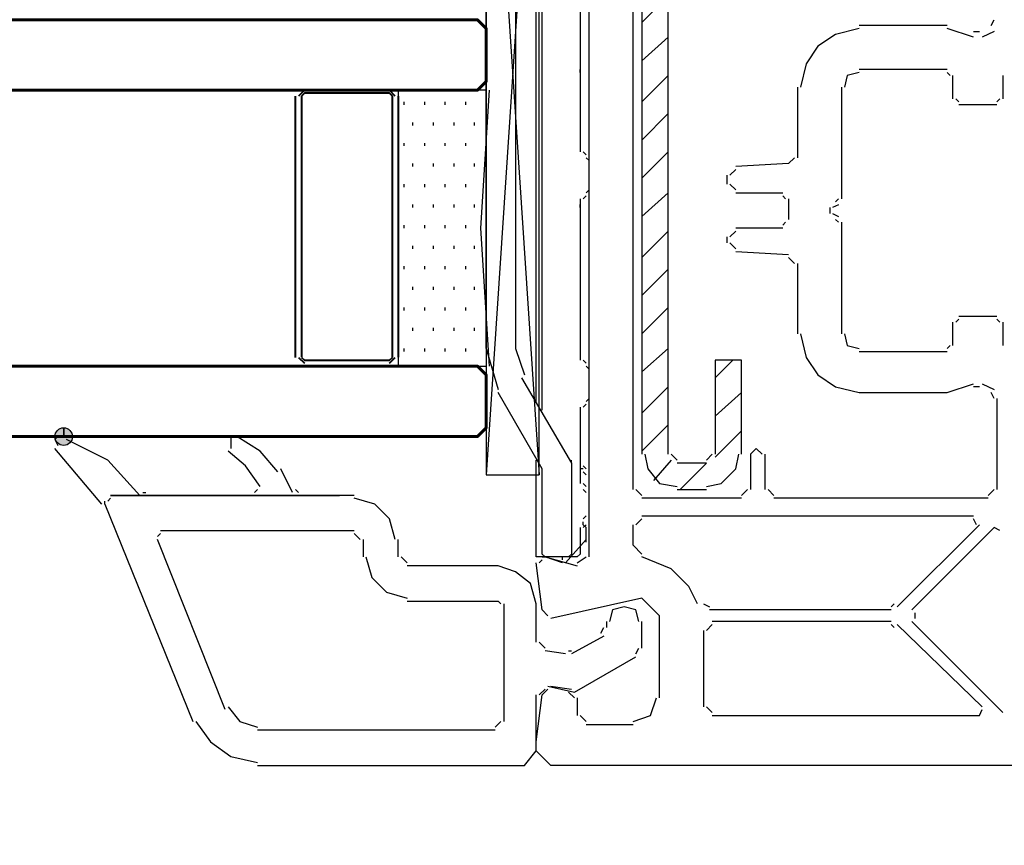
# Model space of a CAD drawing. Units: centimetres. Extents: x -21.4 to 19.7, y -14.5 to 14.3.
# Drawn here: x 11.3 to 13.1, y -8.3 to -6.8 of the extents above; entities that cross this region are included whole.
import ezdxf

# ---------------------------------------------------------------- set-up
doc = ezdxf.new("R2010")
doc.units = ezdxf.units.CM
doc.header["$MEASUREMENT"] = 0
doc.layers.add('Ebene 1', color=7, linetype='Continuous')

msp = doc.modelspace()

# ---------------------------------------------------------------- hatches: boundary and pattern name
at = {"layer": 'Ebene 1', "true_color": 0x003fff}
h = msp.add_hatch(color=160, dxfattribs=at)
edge = h.paths.add_edge_path()
edge.add_spline(control_points=[(11.39486, -7.57203), (11.39486, -7.57203), (11.39486, -7.55612), (11.39486, -7.55612), (11.3861, -7.55612), (11.37895, -7.56327), (11.37895, -7.57203), (11.37895, -7.58079), (11.3861, -7.58794), (11.39486, -7.58794), (11.40362, -7.58794), (11.41077, -7.58079), (11.41077, -7.57203), (11.41077, -7.56327), (11.40362, -7.55612), (11.39486, -7.55612), (11.39486, -7.55612), (11.39486, -7.57203), (11.39486, -7.57203)], knot_values=[0, 0, 0, 0, 0.1666667, 0.1666667, 0.1666667, 0.3333333, 0.3333333, 0.3333333, 0.5, 0.5, 0.5, 0.6666667, 0.6666667, 0.6666667, 0.8333333, 0.8333333, 0.8333333, 1, 1, 1, 1], degree=3, periodic=1)

# ---------------------------------------------------------------- linework, layer by layer
at = {"layer": 'Ebene 1', "lineweight": 5}
msp.add_open_spline([(19.72974, -14.51218), (19.72974, -14.51218), (19.72974, 14.34222), (19.72974, 14.34222), (19.72974, 14.34222), (-21.37169, 14.34222), (-21.37169, 14.34222), (-21.37169, 14.34222), (-21.37169, -14.51218), (-21.37169, -14.51218), (-21.37169, -14.51218), (19.72974, -14.51218), (19.72974, -14.51218)], degree=3, knots=[0, 0, 0, 0, 0.25, 0.25, 0.25, 0.5, 0.5, 0.5, 0.75, 0.75, 0.75, 1, 1, 1, 1], dxfattribs=at)
at = {"layer": 'Ebene 1', "color": 1, "lineweight": 30}
msp.add_open_spline([(12.15874, -6.19284), (12.15874, -6.19284), (12.15874, -7.64094), (12.15874, -7.64094), (12.15874, -7.64094), (12.25422, -7.64094), (12.25422, -7.64094), (12.25422, -7.64094), (12.25422, -6.19284), (12.25422, -6.19284), (12.25422, -6.19284), (12.15874, -6.19284), (12.15874, -6.19284), (12.15874, -6.19284), (12.25422, -7.64094), (12.25422, -7.64094)], degree=3, knots=[0, 0, 0, 0, 0.2, 0.2, 0.2, 0.4, 0.4, 0.4, 0.6, 0.6, 0.6, 0.8, 0.8, 0.8, 1, 1, 1, 1], dxfattribs=at)
msp.add_open_spline([(12.25422, -6.19284), (12.25422, -6.19284), (12.15874, -7.64094), (12.15874, -7.64094)], degree=3, dxfattribs=at)
at = {"layer": 'Ebene 1', "color": 6, "lineweight": 30}
for points in [[(12.24892, -7.50839), (12.24892, -7.50839), (12.24892, -6.24064), (12.24892, -6.24064)], [(12.25953, -7.52428), (12.25953, -7.52428), (12.25953, -6.23002), (12.25953, -6.23002)], [(12.15874, -7.4129), (12.15874, -7.4129), (12.15874, -6.3202), (12.15874, -6.3202)], [(12.21178, -6.32015), (12.21178, -6.32015), (12.21178, -7.41285), (12.21178, -7.41285)], [(12.32849, -6.76044), (12.32849, -6.76044), (12.32849, -7.05748), (12.32849, -7.05748)], [(12.32849, -6.91425), (12.32849, -6.91425), (12.32849, -6.90895), (12.32849, -6.90895)], [(12.33379, -7.05749), (12.33379, -7.05749), (12.3391, -7.0628), (12.3391, -7.0628)], [(12.3444, -7.07341), (12.3444, -7.07341), (12.3391, -7.0681), (12.3391, -7.0681)], [(12.3444, -7.12645), (12.3444, -7.12645), (12.3444, -7.07341), (12.3444, -7.07341)], [(12.3391, -7.13176), (12.3391, -7.13176), (12.3444, -7.12645), (12.3444, -7.12645)], [(12.32849, -7.14237), (12.32849, -7.14237), (12.32849, -7.43411), (12.32849, -7.43411)], [(12.32849, -7.15825), (12.32849, -7.15825), (12.32849, -7.15295), (12.32849, -7.15295)], [(12.3391, -7.13706), (12.3391, -7.13706), (12.33379, -7.14237), (12.33379, -7.14237)], [(12.15874, -7.4129), (12.15874, -7.4129), (12.17996, -7.48716), (12.17996, -7.48716)], [(12.21178, -7.4129), (12.21178, -7.4129), (12.2277, -7.46064), (12.2277, -7.46064)], [(12.33379, -7.43412), (12.33379, -7.43412), (12.3391, -7.43943), (12.3391, -7.43943)], [(12.3444, -7.45004), (12.3444, -7.45004), (12.3391, -7.44473), (12.3391, -7.44473)], [(12.3444, -7.50309), (12.3444, -7.50309), (12.3444, -7.45005), (12.3444, -7.45005)], [(12.25953, -7.63039), (12.25953, -7.63039), (12.17996, -7.49248), (12.17996, -7.49248)], [(12.3391, -7.50839), (12.3391, -7.50839), (12.3444, -7.50308), (12.3444, -7.50308)], [(12.32849, -7.519), (12.32849, -7.519), (12.32849, -7.65691), (12.32849, -7.65691)], [(12.3391, -7.51369), (12.3391, -7.51369), (12.33379, -7.519), (12.33379, -7.519)], [(12.31257, -7.61978), (12.31257, -7.61978), (12.31257, -7.61448), (12.31257, -7.61448)], [(12.33379, -7.63039), (12.33379, -7.63039), (12.32849, -7.63039), (12.32849, -7.63039)], [(12.33379, -7.62509), (12.33379, -7.62509), (12.3391, -7.63039), (12.3391, -7.63039)], [(12.3391, -7.641), (12.3391, -7.641), (12.33379, -7.6357), (12.33379, -7.6357)], [(12.3444, -7.67283), (12.3444, -7.67283), (12.3444, -7.641), (12.3444, -7.641)], [(12.33379, -7.65692), (12.33379, -7.65692), (12.3391, -7.66222), (12.3391, -7.66222)], [(12.3391, -7.67283), (12.3391, -7.67283), (12.33379, -7.66753), (12.33379, -7.66753)], [(12.3444, -7.71527), (12.3444, -7.71527), (12.3444, -7.67283), (12.3444, -7.67283)], [(12.33379, -7.72057), (12.33379, -7.72057), (12.3391, -7.71527), (12.3391, -7.71527)], [(12.32849, -7.73649), (12.32849, -7.73649), (12.32849, -7.78423), (12.32849, -7.78423)], [(12.33379, -7.73118), (12.33379, -7.73118), (12.33379, -7.72588), (12.33379, -7.72588)], [(12.3391, -7.73118), (12.3391, -7.73118), (12.33379, -7.73649), (12.33379, -7.73649)], [(12.3391, -7.73649), (12.3391, -7.73649), (12.33379, -7.73118), (12.33379, -7.73118)], [(12.3391, -7.73649), (12.3391, -7.73649), (12.33379, -7.73118), (12.33379, -7.73118)], [(12.3391, -7.73649), (12.3391, -7.73649), (12.33379, -7.73118), (12.33379, -7.73118)], [(12.3391, -7.73649), (12.3391, -7.73649), (12.33379, -7.73118), (12.33379, -7.73118)], [(12.3391, -7.7577), (12.3391, -7.7577), (12.3391, -7.73649), (12.3391, -7.73649)], [(12.3391, -7.7577), (12.3391, -7.7577), (12.30197, -7.80013), (12.30197, -7.80013)], [(12.3391, -7.76301), (12.3391, -7.76301), (12.3391, -7.7577), (12.3391, -7.7577)], [(12.25953, -7.78423), (12.25953, -7.78423), (12.26483, -7.78953), (12.26483, -7.78953)], [(12.25953, -7.78953), (12.25953, -7.78953), (12.26483, -7.78953), (12.26483, -7.78953)], [(12.29666, -7.80013), (12.29666, -7.80013), (12.26483, -7.78952), (12.26483, -7.78952)], [(12.32318, -7.78953), (12.32318, -7.78953), (12.26483, -7.78953), (12.26483, -7.78953)], [(12.29666, -7.79484), (12.29666, -7.79484), (12.29666, -7.78953), (12.29666, -7.78953)], [(12.30727, -7.78953), (12.30727, -7.78953), (12.31257, -7.78423), (12.31257, -7.78423)], [(12.32318, -7.78953), (12.32318, -7.78953), (12.32849, -7.78423), (12.32849, -7.78423)]]:
    msp.add_open_spline(points, degree=3, dxfattribs=at)
at = {"layer": 'Ebene 1', "lineweight": 30}
for points in [[(12.3444, -7.78953), (12.3444, -7.78953), (12.3444, -6.23005), (12.3444, -6.23005)], [(12.42397, -7.66753), (12.42397, -7.66753), (12.42397, -6.45283), (12.42397, -6.45283)], [(12.99156, -6.8294), (12.99156, -6.8294), (12.83243, -6.8294), (12.83243, -6.8294)], [(13.07113, -6.8294), (13.07113, -6.8294), (13.07644, -6.81879), (13.07644, -6.81879)], [(13.03931, -6.85061), (13.03931, -6.85061), (12.99157, -6.8347), (12.99157, -6.8347)], [(13.03931, -6.84), (13.03931, -6.84), (13.04991, -6.84), (13.04991, -6.84)], [(13.07644, -6.84), (13.07644, -6.84), (13.05522, -6.85061), (13.05522, -6.85061)], [(12.99156, -6.90896), (12.99156, -6.90896), (12.83243, -6.90896), (12.83243, -6.90896)], [(12.99687, -6.91957), (12.99687, -6.91957), (12.99156, -6.91427), (12.99156, -6.91427)], [(13.00217, -6.96201), (13.00217, -6.96201), (13.00217, -6.91958), (13.00217, -6.91958)], [(13.09235, -6.91957), (13.09235, -6.91957), (13.09235, -6.96201), (13.09235, -6.96201)], [(12.72103, -6.94079), (12.72103, -6.94079), (12.72103, -7.0681), (12.72103, -7.0681)], [(12.8006, -6.94079), (12.8006, -6.94079), (12.8006, -7.14236), (12.8006, -7.14236)], [(13.00748, -6.96201), (13.00748, -6.96201), (13.01278, -6.96732), (13.01278, -6.96732)], [(13.08174, -6.97262), (13.08174, -6.97262), (13.01279, -6.97262), (13.01279, -6.97262)], [(13.08174, -6.96732), (13.08174, -6.96732), (13.08705, -6.96201), (13.08705, -6.96201)], [(12.70511, -7.07871), (12.70511, -7.07871), (12.60964, -7.08402), (12.60964, -7.08402)], [(12.70511, -7.07871), (12.70511, -7.07871), (12.71572, -7.0681), (12.71572, -7.0681)], [(12.59372, -7.09993), (12.59372, -7.09993), (12.59372, -7.11584), (12.59372, -7.11584)], [(12.60963, -7.08932), (12.60963, -7.08932), (12.59902, -7.09993), (12.59902, -7.09993)], [(12.59902, -7.11584), (12.59902, -7.11584), (12.60963, -7.12645), (12.60963, -7.12645)], [(12.60963, -7.13176), (12.60963, -7.13176), (12.6945, -7.13176), (12.6945, -7.13176)], [(12.69981, -7.14237), (12.69981, -7.14237), (12.69451, -7.13706), (12.69451, -7.13706)], [(12.70511, -7.14237), (12.70511, -7.14237), (12.70511, -7.1795), (12.70511, -7.1795)], [(12.79529, -7.15298), (12.79529, -7.15298), (12.78468, -7.15828), (12.78468, -7.15828)], [(12.78999, -7.14767), (12.78999, -7.14767), (12.79529, -7.14237), (12.79529, -7.14237)], [(12.77938, -7.15828), (12.77938, -7.15828), (12.77938, -7.16889), (12.77938, -7.16889)], [(12.78468, -7.16889), (12.78468, -7.16889), (12.79529, -7.1742), (12.79529, -7.1742)], [(12.6945, -7.19011), (12.6945, -7.19011), (12.69981, -7.18481), (12.69981, -7.18481)], [(12.79529, -7.1848), (12.79529, -7.1848), (12.78999, -7.1795), (12.78999, -7.1795)], [(12.8006, -7.1848), (12.8006, -7.1848), (12.8006, -7.38637), (12.8006, -7.38637)], [(12.60963, -7.20072), (12.60963, -7.20072), (12.59902, -7.21133), (12.59902, -7.21133)], [(12.6945, -7.19541), (12.6945, -7.19541), (12.60963, -7.19541), (12.60963, -7.19541)], [(12.59372, -7.21133), (12.59372, -7.21133), (12.59372, -7.22194), (12.59372, -7.22194)], [(12.59902, -7.22194), (12.59902, -7.22194), (12.60963, -7.23255), (12.60963, -7.23255)], [(12.60963, -7.23785), (12.60963, -7.23785), (12.70511, -7.24316), (12.70511, -7.24316)], [(12.71572, -7.25907), (12.71572, -7.25907), (12.70511, -7.24846), (12.70511, -7.24846)], [(12.72103, -7.25907), (12.72103, -7.25907), (12.72103, -7.38638), (12.72103, -7.38638)], [(13.00217, -7.4076), (13.00217, -7.4076), (13.00217, -7.36516), (13.00217, -7.36516)], [(13.01278, -7.35986), (13.01278, -7.35986), (13.00748, -7.36516), (13.00748, -7.36516)], [(13.01278, -7.35455), (13.01278, -7.35455), (13.08174, -7.35455), (13.08174, -7.35455)], [(13.08705, -7.36516), (13.08705, -7.36516), (13.08174, -7.35986), (13.08174, -7.35986)], [(13.09235, -7.36516), (13.09235, -7.36516), (13.09235, -7.4076), (13.09235, -7.4076)], [(12.83243, -7.41821), (12.83243, -7.41821), (12.99156, -7.41821), (12.99156, -7.41821)], [(12.99156, -7.4129), (12.99156, -7.4129), (12.99687, -7.4076), (12.99687, -7.4076)], [(12.99156, -7.49247), (12.99156, -7.49247), (13.0393, -7.47656), (13.0393, -7.47656)], [(13.04991, -7.48186), (13.04991, -7.48186), (13.03931, -7.48186), (13.03931, -7.48186)], [(13.05522, -7.47656), (13.05522, -7.47656), (13.07644, -7.48717), (13.07644, -7.48717)], [(12.83243, -7.49247), (12.83243, -7.49247), (12.99156, -7.49247), (12.99156, -7.49247)], [(13.07644, -7.50308), (13.07644, -7.50308), (13.07113, -7.49247), (13.07113, -7.49247)], [(13.08174, -7.50308), (13.08174, -7.50308), (13.08174, -7.66752), (13.08174, -7.66752)], [(12.63615, -7.60387), (12.63615, -7.60387), (12.63615, -7.66752), (12.63615, -7.66752)], [(12.66268, -7.66753), (12.66268, -7.66753), (12.66268, -7.60387), (12.66268, -7.60387)], [(12.42927, -7.66753), (12.42927, -7.66753), (12.43988, -7.67814), (12.43988, -7.67814)], [(12.62024, -7.67814), (12.62024, -7.67814), (12.63085, -7.66753), (12.63085, -7.66753)], [(12.66798, -7.66753), (12.66798, -7.66753), (12.67859, -7.67814), (12.67859, -7.67814)], [(13.06583, -7.67814), (13.06583, -7.67814), (13.07644, -7.66753), (13.07644, -7.66753)], [(11.47975, -7.68344), (11.47975, -7.68344), (11.47444, -7.68874), (11.47444, -7.68874)], [(11.92003, -7.67814), (11.92003, -7.67814), (11.47977, -7.67814), (11.47977, -7.67814)], [(12.62024, -7.68344), (12.62024, -7.68344), (12.43989, -7.68344), (12.43989, -7.68344)], [(13.06583, -7.68344), (13.06583, -7.68344), (12.67861, -7.68344), (12.67861, -7.68344)], [(11.46914, -7.69405), (11.46914, -7.69405), (11.62827, -8.08657), (11.62827, -8.08657)], [(12.43988, -7.72057), (12.43988, -7.72057), (12.42927, -7.73118), (12.42927, -7.73118)], [(12.43988, -7.71527), (12.43988, -7.71527), (13.03928, -7.71527), (13.03928, -7.71527)], [(13.04461, -7.73118), (13.04461, -7.73118), (13.03931, -7.72057), (13.03931, -7.72057)], [(12.42397, -7.76831), (12.42397, -7.76831), (12.42397, -7.73118), (12.42397, -7.73118)], [(13.04991, -7.73118), (13.04991, -7.73118), (12.90139, -7.8797), (12.90139, -7.8797)], [(13.07644, -7.73649), (13.07644, -7.73649), (12.92792, -7.88501), (12.92792, -7.88501)], [(13.08705, -7.74179), (13.08705, -7.74179), (13.07644, -7.73649), (13.07644, -7.73649)], [(11.56993, -7.7471), (11.56993, -7.7471), (11.56462, -7.7524), (11.56462, -7.7524)], [(11.68666, -8.06537), (11.68666, -8.06537), (11.56466, -7.75771), (11.56466, -7.75771)], [(11.56993, -7.74179), (11.56993, -7.74179), (11.92001, -7.74179), (11.92001, -7.74179)], [(11.93064, -7.7577), (11.93064, -7.7577), (11.92003, -7.7471), (11.92003, -7.7471)], [(11.93594, -7.7577), (11.93594, -7.7577), (11.93594, -7.78953), (11.93594, -7.78953)], [(11.9996, -7.78953), (11.9996, -7.78953), (11.9996, -7.75771), (11.9996, -7.75771)], [(12.42397, -7.76831), (12.42397, -7.76831), (12.43988, -7.78423), (12.43988, -7.78423)], [(12.0049, -7.78953), (12.0049, -7.78953), (12.01551, -7.80014), (12.01551, -7.80014)], [(12.25953, -7.79484), (12.25953, -7.79484), (12.25422, -7.80014), (12.25422, -7.80014)], [(12.26483, -7.78953), (12.26483, -7.78953), (12.32318, -7.80545), (12.32318, -7.80545)], [(12.32318, -7.80014), (12.32318, -7.80014), (12.33909, -7.78953), (12.33909, -7.78953)], [(12.49293, -7.81075), (12.49293, -7.81075), (12.43989, -7.78953), (12.43989, -7.78953)], [(12.17996, -7.80545), (12.17996, -7.80545), (12.01552, -7.80545), (12.01552, -7.80545)], [(12.25953, -7.88502), (12.25953, -7.88502), (12.24892, -7.80015), (12.24892, -7.80015)], [(12.52476, -7.84258), (12.52476, -7.84258), (12.49293, -7.81075), (12.49293, -7.81075)], [(12.54067, -7.87441), (12.54067, -7.87441), (12.52476, -7.84258), (12.52476, -7.84258)], [(12.01551, -7.8691), (12.01551, -7.8691), (12.17995, -7.8691), (12.17995, -7.8691)], [(12.18526, -7.87441), (12.18526, -7.87441), (12.17996, -7.8691), (12.17996, -7.8691)], [(12.19057, -7.87441), (12.19057, -7.87441), (12.19057, -8.08658), (12.19057, -8.08658)], [(12.24892, -7.94337), (12.24892, -7.94337), (12.24892, -7.87441), (12.24892, -7.87441)], [(12.55128, -7.87441), (12.55128, -7.87441), (12.56189, -7.87971), (12.56189, -7.87971)], [(12.89078, -7.87971), (12.89078, -7.87971), (12.89608, -7.87441), (12.89608, -7.87441)], [(12.25953, -7.88502), (12.25953, -7.88502), (12.27013, -7.89562), (12.27013, -7.89562)], [(12.89078, -7.88502), (12.89078, -7.88502), (12.56191, -7.88502), (12.56191, -7.88502)], [(12.93321, -7.89032), (12.93321, -7.89032), (12.93321, -7.90093), (12.93321, -7.90093)], [(12.36562, -7.92745), (12.36562, -7.92745), (12.37092, -7.91684), (12.37092, -7.91684)], [(12.37623, -7.90623), (12.37623, -7.90623), (12.37623, -7.91684), (12.37623, -7.91684)], [(12.43988, -7.95398), (12.43988, -7.95398), (12.43988, -7.90624), (12.43988, -7.90624)], [(12.56719, -7.91154), (12.56719, -7.91154), (12.55659, -7.92215), (12.55659, -7.92215)], [(12.89078, -7.90623), (12.89078, -7.90623), (12.56721, -7.90623), (12.56721, -7.90623)], [(12.89608, -7.91684), (12.89608, -7.91684), (12.89078, -7.91154), (12.89078, -7.91154)], [(13.05522, -8.06007), (13.05522, -8.06007), (12.90139, -7.91155), (12.90139, -7.91155)], [(12.92791, -7.90623), (12.92791, -7.90623), (13.09234, -8.07067), (13.09234, -8.07067)], [(12.37092, -7.93276), (12.37092, -7.93276), (12.31258, -7.96458), (12.31258, -7.96458)], [(12.55128, -7.92215), (12.55128, -7.92215), (12.55128, -8.06006), (12.55128, -8.06006)], [(12.25422, -7.94337), (12.25422, -7.94337), (12.26483, -7.95398), (12.26483, -7.95398)], [(12.42927, -7.96458), (12.42927, -7.96458), (12.43458, -7.95398), (12.43458, -7.95398)], [(12.30196, -7.96458), (12.30196, -7.96458), (12.26483, -7.95928), (12.26483, -7.95928)], [(12.30727, -7.95928), (12.30727, -7.95928), (12.31257, -7.95928), (12.31257, -7.95928)], [(12.27544, -8.02294), (12.27544, -8.02294), (12.31257, -8.02824), (12.31257, -8.02824)], [(12.26483, -8.02824), (12.26483, -8.02824), (12.25422, -8.03885), (12.25422, -8.03885)], [(12.27014, -8.02824), (12.27014, -8.02824), (12.25953, -8.03885), (12.25953, -8.03885)], [(12.31788, -8.04415), (12.31788, -8.04415), (12.30727, -8.03355), (12.30727, -8.03355)], [(12.32318, -8.04415), (12.32318, -8.04415), (12.32318, -8.07598), (12.32318, -8.07598)], [(12.55658, -8.06007), (12.55658, -8.06007), (12.56719, -8.07068), (12.56719, -8.07068)], [(12.32849, -8.07598), (12.32849, -8.07598), (12.33909, -8.08659), (12.33909, -8.08659)], [(12.56719, -8.07598), (12.56719, -8.07598), (13.04989, -8.07598), (13.04989, -8.07598)], [(13.04991, -8.07598), (13.04991, -8.07598), (13.05522, -8.06537), (13.05522, -8.06537)], [(12.17465, -8.0972), (12.17465, -8.0972), (12.18526, -8.08659), (12.18526, -8.08659)], [(12.3391, -8.0919), (12.3391, -8.0919), (12.42397, -8.0919), (12.42397, -8.0919)], [(12.17465, -8.1025), (12.17465, -8.1025), (11.745, -8.1025), (11.745, -8.1025)]]:
    msp.add_open_spline(points, degree=3, dxfattribs=at)
at = {"layer": 'Ebene 1', "color": 5, "lineweight": 30}
for points in [[(12.43988, -6.51642), (12.43988, -6.51642), (12.43988, -7.60382), (12.43988, -7.60382)], [(12.48762, -7.60387), (12.48762, -7.60387), (12.48762, -6.51647), (12.48762, -6.51647)], [(12.48759, -6.77632), (12.48759, -6.77632), (12.43985, -6.82406), (12.43985, -6.82406)], [(12.48759, -6.85058), (12.48759, -6.85058), (12.43985, -6.89302), (12.43985, -6.89302)], [(12.48759, -6.91954), (12.48759, -6.91954), (12.43985, -6.96728), (12.43985, -6.96728)], [(12.48759, -6.9885), (12.48759, -6.9885), (12.43985, -7.03624), (12.43985, -7.03624)], [(12.48759, -7.05745), (12.48759, -7.05745), (12.43985, -7.10519), (12.43985, -7.10519)], [(12.48759, -7.13171), (12.48759, -7.13171), (12.43985, -7.17415), (12.43985, -7.17415)], [(12.48759, -7.20067), (12.48759, -7.20067), (12.43985, -7.24841), (12.43985, -7.24841)], [(12.48759, -7.26963), (12.48759, -7.26963), (12.43985, -7.31737), (12.43985, -7.31737)], [(12.48759, -7.33859), (12.48759, -7.33859), (12.43985, -7.38632), (12.43985, -7.38632)], [(12.48759, -7.41285), (12.48759, -7.41285), (12.43985, -7.45528), (12.43985, -7.45528)], [(12.60428, -7.43406), (12.60428, -7.43406), (12.57246, -7.46589), (12.57246, -7.46589)], [(12.48759, -7.4818), (12.48759, -7.4818), (12.43985, -7.52954), (12.43985, -7.52954)], [(12.6202, -7.49241), (12.6202, -7.49241), (12.57246, -7.53485), (12.57246, -7.53485)], [(12.48759, -7.55076), (12.48759, -7.55076), (12.43985, -7.5985), (12.43985, -7.5985)], [(12.6202, -7.56137), (12.6202, -7.56137), (12.57246, -7.60911), (12.57246, -7.60911)], [(12.49289, -7.61441), (12.49289, -7.61441), (12.46106, -7.65154), (12.46106, -7.65154)], [(12.49293, -7.60387), (12.49293, -7.60387), (12.50354, -7.61448), (12.50354, -7.61448)], [(12.55658, -7.61448), (12.55658, -7.61448), (12.56719, -7.60387), (12.56719, -7.60387)], [(12.50354, -7.66753), (12.50354, -7.66753), (12.55658, -7.66753), (12.55658, -7.66753)]]:
    msp.add_open_spline(points, degree=3, dxfattribs=at)
at = {"layer": 'Ebene 1', "color": 142, "lineweight": 60}
for points in [[(8.93353, -6.9461), (8.93353, -6.9461), (12.14268, -6.9461), (12.14268, -6.9461), (12.14268, -6.9461), (12.15859, -6.93018), (12.15859, -6.93018), (12.15859, -6.93018), (12.15859, -6.83471), (12.15859, -6.83471), (12.15859, -6.83471), (12.14268, -6.81879), (12.14268, -6.81879), (12.14268, -6.81879), (8.93353, -6.81879), (8.93353, -6.81879)], [(8.93353, -6.9461), (8.93353, -6.9461), (12.14268, -6.9461), (12.14268, -6.9461), (12.14268, -6.9461), (12.15859, -6.93018), (12.15859, -6.93018), (12.15859, -6.93018), (12.15859, -6.83471), (12.15859, -6.83471), (12.15859, -6.83471), (12.14268, -6.81879), (12.14268, -6.81879), (12.14268, -6.81879), (8.93353, -6.81879), (8.93353, -6.81879)], [(8.93353, -7.57204), (8.93353, -7.57204), (12.14268, -7.57204), (12.14268, -7.57204), (12.14268, -7.57204), (12.15859, -7.55613), (12.15859, -7.55613), (12.15859, -7.55613), (12.15859, -7.46065), (12.15859, -7.46065), (12.15859, -7.46065), (12.14268, -7.44474), (12.14268, -7.44474), (12.14268, -7.44474), (8.93353, -7.44474), (8.93353, -7.44474)]]:
    msp.add_open_spline(points, degree=3, knots=[0, 0, 0, 0, 0.2, 0.2, 0.2, 0.4, 0.4, 0.4, 0.6, 0.6, 0.6, 0.8, 0.8, 0.8, 1, 1, 1, 1], dxfattribs=at)
at = {"layer": 'Ebene 1', "color": 2, "lineweight": 40}
for points in [[(11.98369, -6.81879), (11.98369, -6.81879), (11.82986, -6.81879), (11.82986, -6.81879)], [(11.81394, -7.42882), (11.81394, -7.42882), (11.81394, -6.95673), (11.81394, -6.95673)], [(11.82985, -6.9461), (11.82985, -6.9461), (11.81924, -6.95671), (11.81924, -6.95671)], [(11.82985, -6.9514), (11.82985, -6.9514), (11.82455, -6.95671), (11.82455, -6.95671)], [(11.82455, -6.95671), (11.82455, -6.95671), (11.82455, -7.4288), (11.82455, -7.4288)], [(11.82985, -6.9461), (11.82985, -6.9461), (11.98368, -6.9461), (11.98368, -6.9461)], [(11.98369, -6.9514), (11.98369, -6.9514), (11.82986, -6.9514), (11.82986, -6.9514)], [(11.9943, -6.95671), (11.9943, -6.95671), (11.98369, -6.9461), (11.98369, -6.9461)], [(11.98899, -6.95671), (11.98899, -6.95671), (11.98369, -6.9514), (11.98369, -6.9514)], [(11.98899, -7.42882), (11.98899, -7.42882), (11.98899, -6.95673), (11.98899, -6.95673)], [(11.9996, -6.95671), (11.9996, -6.95671), (11.9996, -7.4288), (11.9996, -7.4288)], [(11.81924, -7.42882), (11.81924, -7.42882), (11.82985, -7.43943), (11.82985, -7.43943)], [(11.82455, -7.42882), (11.82455, -7.42882), (11.82985, -7.43412), (11.82985, -7.43412)], [(11.82985, -7.43412), (11.82985, -7.43412), (11.98368, -7.43412), (11.98368, -7.43412)], [(11.98369, -7.43412), (11.98369, -7.43412), (11.98899, -7.42882), (11.98899, -7.42882)], [(11.98369, -7.43943), (11.98369, -7.43943), (11.99429, -7.42882), (11.99429, -7.42882)], [(11.98369, -7.44473), (11.98369, -7.44473), (11.82986, -7.44473), (11.82986, -7.44473)]]:
    msp.add_open_spline(points, degree=3, dxfattribs=at)
at = {"layer": 'Ebene 1', "lineweight": 30}
for points, knots in [([(12.83243, -6.8347), (12.83243, -6.8347), (12.78999, -6.84531), (12.78999, -6.84531), (12.78999, -6.84531), (12.75816, -6.86653), (12.75816, -6.86653), (12.75816, -6.86653), (12.73695, -6.89835), (12.73695, -6.89835), (12.73695, -6.89835), (12.72634, -6.94079), (12.72634, -6.94079)], [0, 0, 0, 0, 0.25, 0.25, 0.25, 0.5, 0.5, 0.5, 0.75, 0.75, 0.75, 1, 1, 1, 1]), ([(12.83243, -6.91427), (12.83243, -6.91427), (12.81121, -6.91957), (12.81121, -6.91957), (12.81121, -6.91957), (12.8059, -6.94079), (12.8059, -6.94079)], [0, 0, 0, 0, 0.5, 0.5, 0.5, 1, 1, 1, 1]), ([(12.72633, -7.38638), (12.72633, -7.38638), (12.73694, -7.42882), (12.73694, -7.42882), (12.73694, -7.42882), (12.75816, -7.46064), (12.75816, -7.46064), (12.75816, -7.46064), (12.78999, -7.48186), (12.78999, -7.48186), (12.78999, -7.48186), (12.83242, -7.49247), (12.83242, -7.49247)], [0, 0, 0, 0, 0.25, 0.25, 0.25, 0.5, 0.5, 0.5, 0.75, 0.75, 0.75, 1, 1, 1, 1]), ([(12.8059, -7.38638), (12.8059, -7.38638), (12.81121, -7.4076), (12.81121, -7.4076), (12.81121, -7.4076), (12.83242, -7.4129), (12.83242, -7.4129)], [0, 0, 0, 0, 0.5, 0.5, 0.5, 1, 1, 1, 1]), ([(12.65737, -7.60387), (12.65737, -7.60387), (12.64676, -7.59326), (12.64676, -7.59326), (12.64676, -7.59326), (12.63616, -7.60387), (12.63616, -7.60387)], [0, 0, 0, 0, 0.5, 0.5, 0.5, 1, 1, 1, 1]), ([(11.9943, -7.7577), (11.9943, -7.7577), (11.98369, -7.72057), (11.98369, -7.72057), (11.98369, -7.72057), (11.95717, -7.69405), (11.95717, -7.69405), (11.95717, -7.69405), (11.92003, -7.68344), (11.92003, -7.68344)], [0, 0, 0, 0, 0.3333333, 0.3333333, 0.3333333, 0.6666667, 0.6666667, 0.6666667, 1, 1, 1, 1]), ([(11.94125, -7.78953), (11.94125, -7.78953), (11.95186, -7.82666), (11.95186, -7.82666), (11.95186, -7.82666), (11.97838, -7.85318), (11.97838, -7.85318), (11.97838, -7.85318), (12.01551, -7.86379), (12.01551, -7.86379)], [0, 0, 0, 0, 0.3333333, 0.3333333, 0.3333333, 0.6666667, 0.6666667, 0.6666667, 1, 1, 1, 1]), ([(12.24892, -7.87441), (12.24892, -7.87441), (12.23831, -7.83728), (12.23831, -7.83728), (12.23831, -7.83728), (12.21179, -7.81606), (12.21179, -7.81606), (12.21179, -7.81606), (12.17996, -7.80545), (12.17996, -7.80545)], [0, 0, 0, 0, 0.3333333, 0.3333333, 0.3333333, 0.6666667, 0.6666667, 0.6666667, 1, 1, 1, 1]), ([(12.47171, -8.04415), (12.47171, -8.04415), (12.47171, -7.89563), (12.47171, -7.89563), (12.47171, -7.89563), (12.43989, -7.86381), (12.43989, -7.86381), (12.43989, -7.86381), (12.27545, -7.90094), (12.27545, -7.90094)], [0, 0, 0, 0, 0.3333333, 0.3333333, 0.3333333, 0.6666667, 0.6666667, 0.6666667, 1, 1, 1, 1]), ([(12.43458, -7.90623), (12.43458, -7.90623), (12.42927, -7.88502), (12.42927, -7.88502), (12.42927, -7.88502), (12.40806, -7.87971), (12.40806, -7.87971), (12.40806, -7.87971), (12.38684, -7.88502), (12.38684, -7.88502), (12.38684, -7.88502), (12.38154, -7.90623), (12.38154, -7.90623)], [0, 0, 0, 0, 0.25, 0.25, 0.25, 0.5, 0.5, 0.5, 0.75, 0.75, 0.75, 1, 1, 1, 1]), ([(12.27014, -8.02294), (12.27014, -8.02294), (12.31788, -8.03354), (12.31788, -8.03354), (12.31788, -8.03354), (12.42927, -7.96989), (12.42927, -7.96989)], [0, 0, 0, 0, 0.5, 0.5, 0.5, 1, 1, 1, 1]), ([(11.74498, -8.16616), (11.74498, -8.16616), (12.22768, -8.16616), (12.22768, -8.16616), (12.22768, -8.16616), (12.24889, -8.13964), (12.24889, -8.13964), (12.24889, -8.13964), (12.24889, -8.03885), (12.24889, -8.03885)], [0, 0, 0, 0, 0.3333333, 0.3333333, 0.3333333, 0.6666667, 0.6666667, 0.6666667, 1, 1, 1, 1]), ([(13.69177, -8.16616), (13.69177, -8.16616), (12.27551, -8.16616), (12.27551, -8.16616), (12.27551, -8.16616), (12.24898, -8.13964), (12.24898, -8.13964), (12.24898, -8.13964), (12.24898, -8.12372), (12.24898, -8.12372), (12.24898, -8.12372), (12.25959, -8.03885), (12.25959, -8.03885)], [0, 0, 0, 0, 0.25, 0.25, 0.25, 0.5, 0.5, 0.5, 0.75, 0.75, 0.75, 1, 1, 1, 1]), ([(11.69193, -8.06007), (11.69193, -8.06007), (11.71315, -8.08659), (11.71315, -8.08659), (11.71315, -8.08659), (11.74498, -8.0972), (11.74498, -8.0972)], [0, 0, 0, 0, 0.5, 0.5, 0.5, 1, 1, 1, 1]), ([(12.42397, -8.08659), (12.42397, -8.08659), (12.4558, -8.07598), (12.4558, -8.07598), (12.4558, -8.07598), (12.46641, -8.04416), (12.46641, -8.04416)], [0, 0, 0, 0, 0.5, 0.5, 0.5, 1, 1, 1, 1]), ([(11.63358, -8.08659), (11.63358, -8.08659), (11.6601, -8.12372), (11.6601, -8.12372), (11.6601, -8.12372), (11.69723, -8.15024), (11.69723, -8.15024), (11.69723, -8.15024), (11.74497, -8.16085), (11.74497, -8.16085)], [0, 0, 0, 0, 0.3333333, 0.3333333, 0.3333333, 0.6666667, 0.6666667, 0.6666667, 1, 1, 1, 1])]:
    msp.add_open_spline(points, degree=3, knots=knots, dxfattribs=at)
at = {"layer": 'Ebene 1', "color": 53, "lineweight": 30}
for points in [[(11.9996, -6.9461), (11.9996, -6.9461), (11.9996, -7.44471), (11.9996, -7.44471), (11.9996, -7.44471), (12.15873, -7.44471), (12.15873, -7.44471)], [(12.16404, -6.9461), (12.16404, -6.9461), (12.14813, -7.1954), (12.14813, -7.1954), (12.14813, -7.1954), (12.16404, -7.44471), (12.16404, -7.44471)]]:
    msp.add_open_spline(points, degree=3, knots=[0, 0, 0, 0, 0.5, 0.5, 0.5, 1, 1, 1, 1], dxfattribs=at)
for points in [[(12.15874, -6.9461), (12.15874, -6.9461), (11.99961, -6.9461), (11.99961, -6.9461)], [(12.01022, -6.97262), (12.01022, -6.97262), (12.01022, -6.96731), (12.01022, -6.96731)], [(12.04735, -6.97262), (12.04735, -6.97262), (12.04735, -6.96731), (12.04735, -6.96731)], [(12.08448, -6.97262), (12.08448, -6.97262), (12.08448, -6.96731), (12.08448, -6.96731)], [(12.12161, -6.97262), (12.12161, -6.97262), (12.12161, -6.96731), (12.12161, -6.96731)], [(12.02613, -7.00975), (12.02613, -7.00975), (12.02613, -7.00445), (12.02613, -7.00445)], [(12.06326, -7.00975), (12.06326, -7.00975), (12.06326, -7.00445), (12.06326, -7.00445)], [(12.10039, -7.00975), (12.10039, -7.00975), (12.10039, -7.00445), (12.10039, -7.00445)], [(12.13752, -7.00975), (12.13752, -7.00975), (12.13752, -7.00445), (12.13752, -7.00445)], [(12.01022, -7.04688), (12.01022, -7.04688), (12.01022, -7.04158), (12.01022, -7.04158)], [(12.04735, -7.04688), (12.04735, -7.04688), (12.04735, -7.04158), (12.04735, -7.04158)], [(12.08448, -7.04688), (12.08448, -7.04688), (12.08448, -7.04158), (12.08448, -7.04158)], [(12.12161, -7.04688), (12.12161, -7.04688), (12.12161, -7.04158), (12.12161, -7.04158)], [(12.02613, -7.08401), (12.02613, -7.08401), (12.02613, -7.07871), (12.02613, -7.07871)], [(12.06326, -7.08401), (12.06326, -7.08401), (12.06326, -7.07871), (12.06326, -7.07871)], [(12.10039, -7.08401), (12.10039, -7.08401), (12.10039, -7.07871), (12.10039, -7.07871)], [(12.13752, -7.08401), (12.13752, -7.08401), (12.13752, -7.07871), (12.13752, -7.07871)], [(12.01022, -7.12114), (12.01022, -7.12114), (12.01022, -7.11584), (12.01022, -7.11584)], [(12.04735, -7.12114), (12.04735, -7.12114), (12.04735, -7.11584), (12.04735, -7.11584)], [(12.08448, -7.12114), (12.08448, -7.12114), (12.08448, -7.11584), (12.08448, -7.11584)], [(12.12161, -7.12114), (12.12161, -7.12114), (12.12161, -7.11584), (12.12161, -7.11584)], [(12.02613, -7.15827), (12.02613, -7.15827), (12.02613, -7.15297), (12.02613, -7.15297)], [(12.06326, -7.15827), (12.06326, -7.15827), (12.06326, -7.15297), (12.06326, -7.15297)], [(12.10039, -7.15827), (12.10039, -7.15827), (12.10039, -7.15297), (12.10039, -7.15297)], [(12.13752, -7.15827), (12.13752, -7.15827), (12.13752, -7.15297), (12.13752, -7.15297)], [(12.01022, -7.1954), (12.01022, -7.1954), (12.01022, -7.1901), (12.01022, -7.1901)], [(12.04735, -7.1954), (12.04735, -7.1954), (12.04735, -7.1901), (12.04735, -7.1901)], [(12.08448, -7.1954), (12.08448, -7.1954), (12.08448, -7.1901), (12.08448, -7.1901)], [(12.12161, -7.1954), (12.12161, -7.1954), (12.12161, -7.1901), (12.12161, -7.1901)], [(12.02613, -7.23253), (12.02613, -7.23253), (12.02613, -7.22723), (12.02613, -7.22723)], [(12.06326, -7.23253), (12.06326, -7.23253), (12.06326, -7.22723), (12.06326, -7.22723)], [(12.10039, -7.23253), (12.10039, -7.23253), (12.10039, -7.22723), (12.10039, -7.22723)], [(12.13752, -7.23253), (12.13752, -7.23253), (12.13752, -7.22723), (12.13752, -7.22723)], [(12.01022, -7.26966), (12.01022, -7.26966), (12.01022, -7.26436), (12.01022, -7.26436)], [(12.04735, -7.26966), (12.04735, -7.26966), (12.04735, -7.26436), (12.04735, -7.26436)], [(12.08448, -7.26966), (12.08448, -7.26966), (12.08448, -7.26436), (12.08448, -7.26436)], [(12.12161, -7.26966), (12.12161, -7.26966), (12.12161, -7.26436), (12.12161, -7.26436)], [(12.02613, -7.30679), (12.02613, -7.30679), (12.02613, -7.30149), (12.02613, -7.30149)], [(12.06326, -7.30679), (12.06326, -7.30679), (12.06326, -7.30149), (12.06326, -7.30149)], [(12.10039, -7.30679), (12.10039, -7.30679), (12.10039, -7.30149), (12.10039, -7.30149)], [(12.13752, -7.30679), (12.13752, -7.30679), (12.13752, -7.30149), (12.13752, -7.30149)], [(12.01022, -7.34393), (12.01022, -7.34393), (12.01022, -7.33862), (12.01022, -7.33862)], [(12.04735, -7.34393), (12.04735, -7.34393), (12.04735, -7.33862), (12.04735, -7.33862)], [(12.08448, -7.34393), (12.08448, -7.34393), (12.08448, -7.33862), (12.08448, -7.33862)], [(12.12161, -7.34393), (12.12161, -7.34393), (12.12161, -7.33862), (12.12161, -7.33862)], [(12.02613, -7.38106), (12.02613, -7.38106), (12.02613, -7.37575), (12.02613, -7.37575)], [(12.06326, -7.38106), (12.06326, -7.38106), (12.06326, -7.37575), (12.06326, -7.37575)], [(12.10039, -7.38106), (12.10039, -7.38106), (12.10039, -7.37575), (12.10039, -7.37575)], [(12.13752, -7.38106), (12.13752, -7.38106), (12.13752, -7.37575), (12.13752, -7.37575)], [(12.01022, -7.41819), (12.01022, -7.41819), (12.01022, -7.41288), (12.01022, -7.41288)], [(12.04735, -7.41819), (12.04735, -7.41819), (12.04735, -7.41288), (12.04735, -7.41288)], [(12.08448, -7.41819), (12.08448, -7.41819), (12.08448, -7.41288), (12.08448, -7.41288)], [(12.12161, -7.41819), (12.12161, -7.41819), (12.12161, -7.41288), (12.12161, -7.41288)]]:
    msp.add_open_spline(points, degree=3, dxfattribs=at)
at = {"layer": 'Ebene 1', "color": 5, "lineweight": 30}
for points, knots in [([(12.62024, -7.60387), (12.62024, -7.60387), (12.62024, -7.43413), (12.62024, -7.43413), (12.62024, -7.43413), (12.5725, -7.43413), (12.5725, -7.43413), (12.5725, -7.43413), (12.5725, -7.60387), (12.5725, -7.60387)], [0, 0, 0, 0, 0.3333333, 0.3333333, 0.3333333, 0.6666667, 0.6666667, 0.6666667, 1, 1, 1, 1]), ([(12.44519, -7.60387), (12.44519, -7.60387), (12.45049, -7.63039), (12.45049, -7.63039), (12.45049, -7.63039), (12.47171, -7.65691), (12.47171, -7.65691), (12.47171, -7.65691), (12.50354, -7.66222), (12.50354, -7.66222)], [0, 0, 0, 0, 0.3333333, 0.3333333, 0.3333333, 0.6666667, 0.6666667, 0.6666667, 1, 1, 1, 1]), ([(12.55658, -7.66222), (12.55658, -7.66222), (12.58311, -7.65692), (12.58311, -7.65692), (12.58311, -7.65692), (12.60963, -7.63039), (12.60963, -7.63039), (12.60963, -7.63039), (12.61493, -7.60387), (12.61493, -7.60387)], [0, 0, 0, 0, 0.3333333, 0.3333333, 0.3333333, 0.6666667, 0.6666667, 0.6666667, 1, 1, 1, 1]), ([(12.50884, -7.66753), (12.50884, -7.66753), (12.55658, -7.61979), (12.55658, -7.61979), (12.55658, -7.61979), (12.50354, -7.61979), (12.50354, -7.61979)], [0, 0, 0, 0, 0.5, 0.5, 0.5, 1, 1, 1, 1])]:
    msp.add_open_spline(points, degree=3, knots=knots, dxfattribs=at)
at = {"layer": 'Ebene 1', "color": 6, "lineweight": 30}
for points in [[(12.22239, -7.46595), (12.22239, -7.46595), (12.31257, -7.61978), (12.31257, -7.61978), (12.31257, -7.61978), (12.31257, -7.78421), (12.31257, -7.78421)], [(12.26483, -7.78953), (12.26483, -7.78953), (12.24892, -7.78953), (12.24892, -7.78953), (12.24892, -7.78953), (12.24892, -7.61449), (12.24892, -7.61449)], [(12.25953, -7.78422), (12.25953, -7.78422), (12.25953, -7.6357), (12.25953, -7.6357), (12.25953, -7.6357), (12.25953, -7.63039), (12.25953, -7.63039)]]:
    msp.add_open_spline(points, degree=3, knots=[0, 0, 0, 0, 0.5, 0.5, 0.5, 1, 1, 1, 1], dxfattribs=at)
at = {"layer": 'Ebene 1', "color": 160}
msp.add_open_spline([(11.39486, -7.57203), (11.39486, -7.57203), (11.39486, -7.55612), (11.39486, -7.55612), (11.3861, -7.55612), (11.37895, -7.56327), (11.37895, -7.57203), (11.37895, -7.58079), (11.3861, -7.58794), (11.39486, -7.58794), (11.40362, -7.58794), (11.41077, -7.58079), (11.41077, -7.57203), (11.41077, -7.56327), (11.40362, -7.55612), (11.39486, -7.55612), (11.39486, -7.55612), (11.39486, -7.57203), (11.39486, -7.57203)], degree=3, knots=[0, 0, 0, 0, 0.1666667, 0.1666667, 0.1666667, 0.3333333, 0.3333333, 0.3333333, 0.5, 0.5, 0.5, 0.6666667, 0.6666667, 0.6666667, 0.8333333, 0.8333333, 0.8333333, 1, 1, 1, 1], dxfattribs=at)
at = {"layer": 'Ebene 1', "color": 160, "lineweight": 30}
for points, knots in [([(11.38427, -7.57204), (11.38427, -7.57204), (11.37896, -7.57735), (11.37896, -7.57735), (11.37896, -7.57735), (11.38427, -7.58796), (11.38427, -7.58796)], [0, 0, 0, 0, 0.5, 0.5, 0.5, 1, 1, 1, 1]), ([(11.53279, -7.67814), (11.53279, -7.67814), (11.47445, -7.61448), (11.47445, -7.61448), (11.47445, -7.61448), (11.40018, -7.57735), (11.40018, -7.57735)], [0, 0, 0, 0, 0.5, 0.5, 0.5, 1, 1, 1, 1]), ([(11.78211, -7.6357), (11.78211, -7.6357), (11.75028, -7.59857), (11.75028, -7.59857), (11.75028, -7.59857), (11.70785, -7.57205), (11.70785, -7.57205), (11.70785, -7.57205), (11.70785, -7.57205), (11.70785, -7.57205)], [0, 0, 0, 0, 0.3333333, 0.3333333, 0.3333333, 0.6666667, 0.6666667, 0.6666667, 1, 1, 1, 1]), ([(11.75028, -7.66222), (11.75028, -7.66222), (11.72376, -7.62509), (11.72376, -7.62509), (11.72376, -7.62509), (11.69193, -7.59857), (11.69193, -7.59857)], [0, 0, 0, 0, 0.5, 0.5, 0.5, 1, 1, 1, 1]), ([(11.47975, -7.67814), (11.47975, -7.67814), (11.89349, -7.67814), (11.89349, -7.67814), (11.89349, -7.67814), (11.81923, -7.67814), (11.81923, -7.67814)], [0, 0, 0, 0, 0.5, 0.5, 0.5, 1, 1, 1, 1])]:
    msp.add_open_spline(points, degree=3, knots=knots, dxfattribs=at)
for points in [[(11.39487, -7.57204), (11.39487, -7.57204), (11.38427, -7.57204), (11.38427, -7.57204)], [(11.69724, -7.57204), (11.69724, -7.57204), (11.69193, -7.57204), (11.69193, -7.57204)], [(11.70785, -7.57204), (11.70785, -7.57204), (11.69724, -7.57204), (11.69724, -7.57204)], [(11.69724, -7.57204), (11.69724, -7.57204), (11.69724, -7.59326), (11.69724, -7.59326)], [(11.46383, -7.69405), (11.46383, -7.69405), (11.37896, -7.59327), (11.37896, -7.59327)], [(11.80863, -7.67283), (11.80863, -7.67283), (11.78742, -7.6304), (11.78742, -7.6304)], [(11.73967, -7.67283), (11.73967, -7.67283), (11.74498, -7.66753), (11.74498, -7.66753)], [(11.81394, -7.66753), (11.81394, -7.66753), (11.81924, -7.67283), (11.81924, -7.67283)], [(11.47975, -7.68344), (11.47975, -7.68344), (11.47444, -7.68874), (11.47444, -7.68874)], [(11.5381, -7.67283), (11.5381, -7.67283), (11.5434, -7.67283), (11.5434, -7.67283)], [(11.73967, -7.67814), (11.73967, -7.67814), (11.54341, -7.67814), (11.54341, -7.67814)], [(11.46914, -7.69405), (11.46914, -7.69405), (11.46914, -7.68874), (11.46914, -7.68874)]]:
    msp.add_open_spline(points, degree=3, dxfattribs=at)

doc.saveas('drawing.dxf')
